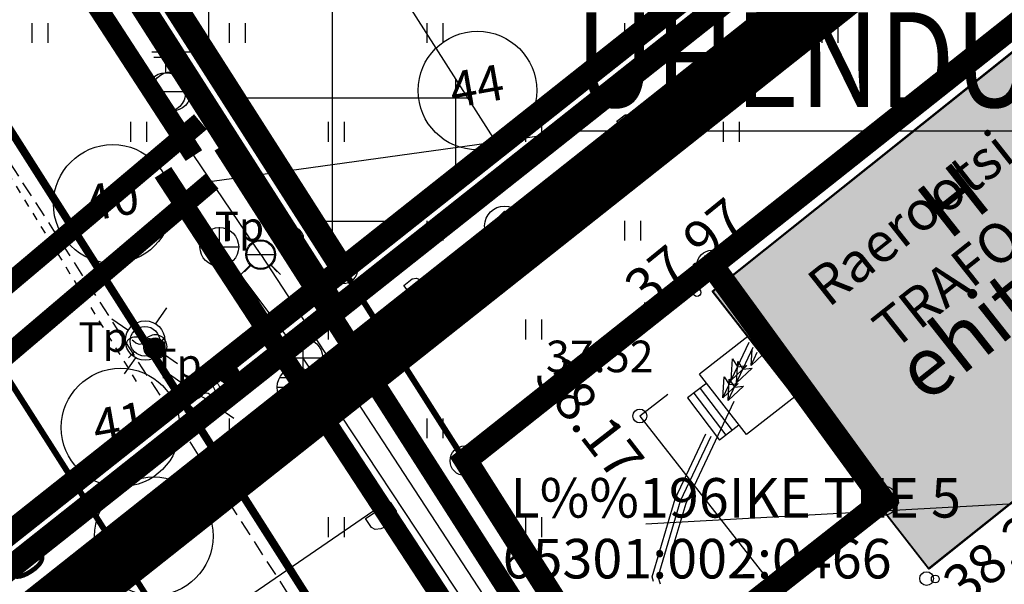
# Model space of a CAD drawing. Units: metres. Extents: x 672 to 549778, y 548 to 6585527.
# Drawn here: x 546627 to 546652, y 6584940 to 6584954 of the extents above; entities that cross this region are included whole.
import ezdxf
from ezdxf.enums import TextEntityAlignment as Align

# ---------------------------------------------------------------- set-up
doc = ezdxf.new("R2010")
doc.units = ezdxf.units.M
doc.header["$LTSCALE"] = 0.4
for name, pattern in [('05285-DP$0$CENTER', [2, 1.25, -0.25, 0.25, -0.25]), ('05285-DP$0$Punktiirt921', [4, 1, -3]), ('6113$0$ASFBET', [2, 1, -1]), ('6113$0$PIIRID', [7.5, 5, -1, 0.5, -1]), ('vgt17605$0$DASHEDX2', [1.5, 1, -0.5])]:
    doc.linetypes.add(name, pattern=pattern)
for name, color, linetype in [('05285-DP$0$K-k.o.piir', 1, 'Continuous'), ('05285-DP$0$k-k.o.piir-uus', 1, 'Continuous'), ('05285-DP$0$K-kinnistupiir', 27, 'Continuous'), ('05285-DP$0$k-kinnistupiir-abi', 27, 'Continuous'), ('05285-DP$0$K-ol-h-värv', 37, 'Continuous'), ('05285-DP$0$K-P', 251, 'Continuous'), ('05285-DP$0$k-pl-ala', 129, '05285-DP$0$CENTER'), ('05285-DP$0$k-tänavakaitse', 133, 'Continuous'), ('05285-DP$0$KM', 188, 'Continuous'), ('6113$0$AADRESS', 7, 'Continuous'), ('6113$0$GKAEV', 4, 'Continuous'), ('6113$0$HOONED', 7, 'Continuous'), ('6113$0$K-KINNISTU PIIRID', 36, '6113$0$PIIRID'), ('6113$0$Kaabobj', 6, 'Continuous'), ('6113$0$KORGUS', 4, 'Continuous'), ('6113$0$KTRASS', 7, 'Continuous'), ('6113$0$PIIRID', 1, 'Continuous'), ('6113$0$STRASS', 6, 'Continuous'), ('6113$0$teed', 7, 'Continuous'), ('6113$0$VKAEV', 5, 'Continuous'), ('6113$0$VTRASS', 5, 'Continuous'), ('K-ttvesi', 140, 'V2_KPROJEKT'), ('K-vesi', 152, 'V1_KPROJEKT'), ('K-Vormistus DP', 5, 'Continuous'), ('vgt17605$0$DRENKAEV', 7, 'Continuous'), ('vgt17605$0$DRENTRASS', 7, 'Continuous'), ('vgt17605$0$EHITIS', 7, 'Continuous'), ('vgt17605$0$GAASIKAEV', 7, 'Continuous'), ('vgt17605$0$HALJASTUS', 7, 'Continuous'), ('vgt17605$0$KAEVUNR', 7, 'Continuous'), ('vgt17605$0$KKAEV', 7, 'Continuous'), ('vgt17605$0$KORGUS', 7, 'Continuous'), ('vgt17605$0$KPKAABEL', 7, 'Continuous'), ('vgt17605$0$PIIR', 7, 'Continuous'), ('vgt17605$0$PUNKT', 7, 'Continuous'), ('vgt17605$0$SADKAEV', 7, 'Continuous'), ('vgt17605$0$TEE', 7, 'Continuous'), ('vgt17605$0$VEEKAEV', 7, 'Continuous'), ('VTRASS', 5, 'Continuous')]:
    doc.layers.add(name, color=color, linetype=linetype)
for name, color, linetype, lineweight in [('6113$0$17 KKAEV', 7, 'Continuous', 0), ('6113$0$18 SADKAEV', 7, 'Continuous', 0), ('6113$0$23 DKAEV', 7, 'Continuous', 0), ('6113$0$Level 40', 7, 'Continuous', 0), ('VESI', 5, 'VESI', 0)]:
    doc.layers.add(name, color=color, linetype=linetype, lineweight=lineweight)
doc.styles.add('6113$0$ROMANC', font='ROMANC.shx', dxfattribs={"height": 0.8})
doc.styles.add('6113$0$ROMANS', font='romans', dxfattribs={"height": 0.8})
doc.styles.add('IV_VK_SWIS', font='swiss.ttf', dxfattribs={"width": 0.85})
doc.styles.add('KPR-JOONED', font='romand.shx', dxfattribs={"width": 0.8})
doc.styles.add('ROMANC', font='ROMANC.shx', dxfattribs={"height": 0.8})
doc.styles.add('vgt17605$0$ISOCP', font='ISOCP', dxfattribs={"height": 0.2})
doc.styles.add('vgt17605$0$txt', font='TXT', dxfattribs={"height": 0.2})
doc.linetypes.add('6113$0$KANALHORE', pattern='A,2.5,-1.5,["K",6113$0$ROMANC,S=1.6,R=0,X=-0.8,Y=-0.8],-1.5,10,-3,10,-3,7.5', length=39)
doc.linetypes.add('6113$0$SIDEKANAL', pattern='A,2.5,-1.5,["S",6113$0$ROMANC,S=1.6,R=0,X=-0.8,Y=-0.8],-1.5,7.5', length=13)
doc.linetypes.add('6113$0$VEETRASSHORE', pattern='A,2.5,-1.5,["V",6113$0$ROMANC,S=1.6,R=0,X=-0.8,Y=-0.8],-1.5,10,-3,10,-3,7.5', length=39)
doc.linetypes.add('V1_KPROJEKT', pattern='A,9.5,-1.25,["V1",KPR-JOONED,S=1,R=0,X=-0.845,Y=-0.5],-1.25', length=12)
doc.linetypes.add('V2_KPROJEKT', pattern='A,9.5,-1.25,["V2",KPR-JOONED,S=1,R=0,X=-0.845,Y=-0.5],-1.25', length=12)
doc.linetypes.add('VEETRASSHORE', pattern='A,2.5,-1.5,["V",ROMANC,S=1.6,R=0,X=-0.8,Y=-0.8],-1.5,10,-3,10,-3,7.5', length=39)
doc.linetypes.add('VESI', pattern='A,5,-0.75,["V",ROMANC,S=1,R=0,X=-0.5,Y=-0.5],-0.75,5,-1.5', length=13)

# ---------------------------------------------------------------- blocks, each defined once
blk = doc.blocks.new('6113$0$813')
for p, q in [((-1, 2), (1, 2)), ((0, 1), (0, 2)), ((-1, 0), (1, 0))]:
    blk.add_line(p, q)
blk.add_circle((0, 0), 1)
blk = doc.blocks.new('6113$0$RESTK')
at = {"layer": '6113$0$18 SADKAEV', "color": 3, "linetype": 'Continuous', "lineweight": -3}
for p, q in [((-0.865, 0.502), (0.872, 0.502)), ((-1, 0), (1, 0)), ((-0.865, -0.501), (0.872, -0.501))]:
    blk.add_line(p, q, dxfattribs=at)
blk.add_circle((0, 0), 1, dxfattribs=at)
blk = doc.blocks.new('6113$0$KAEV_1')
at = {"layer": '6113$0$17 KKAEV', "color": 230, "linetype": 'Continuous', "lineweight": -3}
for p, q in [((-0.004, 1.036), (-0.004, -1.005)), ((1.008, 0), (-0.992, 0))]:
    blk.add_line(p, q, dxfattribs=at)
blk.add_circle((0, 0.015), 1, dxfattribs=at)
blk = doc.blocks.new('6113$0$DRENK_1')
at = {"layer": '6113$0$23 DKAEV', "color": 230, "linetype": 'Continuous', "lineweight": -3}
blk.add_lwpolyline([(0, 0.75), (0.75, 0), (0, -0.75), (-0.75, 0), (0, 0.75)], dxfattribs=at)
blk.add_circle((0, 0), 1, dxfattribs=at)
blk = doc.blocks.new('6113$0$86')
at = {"linetype": 'ByBlock'}
for p, q in [((-0.836, -0.836), (-0.53, -0.53)), ((0.53, -0.53), (0.836, -0.836))]:
    blk.add_line(p, q, dxfattribs=at)
blk.add_lwpolyline([(-0.645, 0.081), (-0.582, 0.019), (-0.456, -0.077), (-0.35, -0.131), (-0.26, -0.148), (-0.184, -0.136), (-0.117, -0.103), (-0.057, -0.055), (0, 0), (0.057, 0.055), (0.117, 0.103), (0.183, 0.136), (0.26, 0.147), (0.349, 0.129), (0.455, 0.074), (0.581, -0.025), (0.644, -0.088)], dxfattribs=at)
blk.add_circle((0, 0), 0.75)
blk = doc.blocks.new('6113$0$KBPOST')
at = {"color": 0, "linetype": 'Continuous', "const_width": 0.5, "flags": 128}
blk.add_lwpolyline([(-0.25, 0, 1), (0.25, 0, 1)], format="xyb", close=True, dxfattribs=at)
at = {"color": 0, "linetype": 'Continuous'}
blk.add_circle((0, 0), 0.5, dxfattribs=at)
at = {"color": 0, "linetype": 'Continuous', "style": '6113$0$ROMANC', "oblique": 15}
blk.add_text('Tp', height=1.5, dxfattribs=at).set_placement((-2.629, 0.349), align=Align.MIDDLE)
blk = doc.blocks.new('6113$0$84')
blk.add_line((-0.75, 0), (0.75, 0))
at = {"linetype": 'ByBlock'}
for p, q in [((-0.508, -0.561), (-0.821, -0.875)), ((0.537, -0.549), (0.831, -0.866))]:
    blk.add_line(p, q, dxfattribs=at)
blk.add_circle((0, 0), 0.75)
blk = doc.blocks.new('6113')
at = {"layer": '6113$0$AADRESS', "linetype": 'Continuous'}
blk.add_line((546667.344, 6584942.744), (546642.583, 6584941.386), dxfattribs=at)
at = {"layer": '6113$0$HOONED', "ltscale": 0.5}
for p, q in [((546644.255, 6584947.278), (546654.144, 6584955.176)), ((546649.736, 6584940.265), (546644.255, 6584947.278)), ((546655.08, 6584944.532), (546649.736, 6584940.265))]:
    blk.add_line(p, q, dxfattribs=at)
at = {"layer": '6113$0$K-KINNISTU PIIRID', "linetype": 'Continuous'}
blk.add_line((546634.94, 6584947.99), (546564.83, 6585057.45), dxfattribs=at)
at = {"layer": '6113$0$K-KINNISTU PIIRID', "linetype": 'Continuous', "const_width": 0.15}
for points in [[(546641.96, 6584936.77), (546648.59, 6584941.98), (546644.25, 6584947.94), (546750.08, 6585031.76), (546746.49, 6585036.21), (546787.67, 6585068.83), (546808.55, 6585042.11), (546834.69, 6585008.57), (546841.94, 6584999.25), (546860.33, 6584980.96), (546867.27, 6584974.06), (546895.66, 6584945.81), (546922.4, 6584919.22), (546784.08, 6584784.75), (546755.8, 6584757.92), (546702.23, 6584842.1), (546641.96, 6584936.77)], [(546634.91, 6584947.84), (546721.93, 6585016.76), (546741.77, 6585032.47), (546746.49, 6585036.21), (546750.08, 6585031.76), (546644.25, 6584947.94), (546638, 6584942.99), (546634.91, 6584947.84)], [(546619.94, 6584935.98), (546634.91, 6584947.84), (546638, 6584942.99), (546641.96, 6584936.77), (546702.23, 6584842.1), (546755.8, 6584757.92), (546741.76, 6584744.6), (546716.2, 6584784.76), (546705.69, 6584801.27), (546701.86, 6584807.29), (546697.84, 6584813.6), (546687.78, 6584829.41), (546677.57, 6584845.44), (546661.11, 6584871.3), (546619.94, 6584935.98)], [(546638, 6584942.99), (546644.25, 6584947.94), (546648.59, 6584941.98), (546641.96, 6584936.77), (546638, 6584942.99)]]:
    blk.add_lwpolyline(points, dxfattribs=at)
at = {"layer": '6113$0$KORGUS', "lineweight": -3, "ltscale": 0.5}
for centre in [(546643.872, 6584947.247), (546649.905, 6584939.998)]:
    blk.add_circle(centre, 0.1, dxfattribs=at)
at = {"layer": '6113$0$KORGUS'}
for centre, start_param, end_param in [((546633.623, 6584948.6), 5.497787, 8.63938), ((546633.623, 6584948.6), 2.356194, 5.497787), ((546630.163, 6584945.877), 5.497787, 8.63938), ((546630.163, 6584945.877), 2.356194, 5.497787)]:
    blk.add_ellipse(centre, major_axis=(0.212, 0.212), ratio=1, start_param=start_param, end_param=end_param, dxfattribs=at)
at = {"layer": '6113$0$KTRASS', "linetype": '6113$0$KANALHORE', "ltscale": 0.5}
for p, q in [((546631.786, 6584948.392), (546633.573, 6584946.022)), ((546633.902, 6584945.586), (546659.551, 6584906.756))]:
    blk.add_line(p, q, dxfattribs=at)
at = {"layer": '6113$0$Level 40', "color": 12, "linetype": 'Continuous', "lineweight": 0, "flags": 128}
for points in [[(546641.96, 6584936.77), (546702.23, 6584842.1), (546755.8, 6584757.92), (546784.08, 6584784.75), (546922.4, 6584919.22), (546895.66, 6584945.81), (546867.27, 6584974.06), (546860.33, 6584980.96), (546841.94, 6584999.25), (546834.69, 6585008.57), (546808.55, 6585042.11), (546787.67, 6585068.83), (546746.49, 6585036.21), (546750.08, 6585031.76), (546644.25, 6584947.94), (546648.59, 6584941.98)], [(546619.94, 6584935.98), (546661.11, 6584871.3), (546677.57, 6584845.44), (546687.78, 6584829.41), (546697.84, 6584813.6), (546701.86, 6584807.29), (546705.69, 6584801.27), (546716.2, 6584784.76), (546741.76, 6584744.6), (546755.8, 6584757.92), (546702.23, 6584842.1), (546641.96, 6584936.77), (546638, 6584942.99), (546634.91, 6584947.84)]]:
    blk.add_lwpolyline(points, close=True, dxfattribs=at)
at = {"layer": '6113$0$PIIRID'}
blk.add_line((546622.865, 6584966.709), (546634.934, 6584947.859), dxfattribs=at)
at = {"layer": '6113$0$STRASS', "linetype": '6113$0$SIDEKANAL', "ltscale": 0.5, "flags": 128}
blk.add_lwpolyline([(546624.607, 6584930.443), (546623.109, 6584933.241), (546628.278, 6584936.643), (546635.966, 6584941.917)], dxfattribs=at)
at = {"layer": '6113$0$teed', "linetype": '6113$0$ASFBET', "lineweight": -3, "ltscale": 0.5}
for points in [[(546618.044, 6584963.9), (546629.773, 6584944.853)], [(546630.856, 6584944.652), (546752.622, 6584753.621)]]:
    blk.add_lwpolyline(points, dxfattribs=at)
at = {"layer": '6113$0$teed', "linetype": '6113$0$ASFBET', "ltscale": 0.4}
blk.add_lwpolyline([(546493.306, 6584749.276, 0.000006), (546501.931, 6584735.789, 0.000021)], format="xyb", dxfattribs=at)
at = {"layer": '6113$0$VTRASS', "linetype": '6113$0$VEETRASSHORE', "ltscale": 0.5, "flags": 128}
blk.add_lwpolyline([(546632.833, 6584948.206), (546631.142, 6584950.71)], dxfattribs=at)
at = {"layer": '6113$0$VTRASS', "linetype": '6113$0$VEETRASSHORE', "ltscale": 0.4}
blk.add_polyline3d([(546632.833, 6584948.206, 0), (546659.803, 6584906.918, 0), (546679.262, 6584875.942, 0), (546700.831, 6584841.152, 0), (546720.923, 6584809.383, 0)], dxfattribs=at)
at = {"layer": '6113$0$17 KKAEV', "linetype": 'Continuous', "lineweight": -3, "xscale": 0.5, "yscale": 0.5, "zscale": 0.5}
blk.add_blockref('6113$0$KAEV_1', (546633.902, 6584945.586), dxfattribs=at)
at = {"layer": '6113$0$18 SADKAEV', "linetype": 'Continuous', "lineweight": -3, "xscale": 0.5, "yscale": 0.5, "zscale": 0.5}
blk.add_blockref('6113$0$RESTK', (546633.75, 6584944.848), dxfattribs=at)
at = {"layer": '6113$0$23 DKAEV', "linetype": 'Continuous', "lineweight": -3, "xscale": 0.5, "yscale": 0.5, "zscale": 0.5}
blk.add_blockref('6113$0$DRENK_1', (546639, 6584948.933), dxfattribs=at)
at = {"layer": '6113$0$GKAEV', "xscale": 0.5, "yscale": 0.5, "zscale": 0.5}
for p in [(546629.903, 6584946.012), (546631.329, 6584944.633)]:
    blk.add_blockref('6113$0$86', p, dxfattribs=at)
at = {"layer": '6113$0$Kaabobj', "ltscale": 0.5, "xscale": 0.5, "yscale": 0.5, "zscale": 0.5}
for p in [(546633.61, 6584948.642), (546630.16, 6584945.848), (546632.03, 6584945.18)]:
    blk.add_blockref('6113$0$KBPOST', p, dxfattribs=at)
at = {"layer": '6113$0$VKAEV', "xscale": 0.5, "yscale": 0.5, "zscale": 0.5}
for name, p in [('6113$0$813', (546630.574, 6584952.333)), ('6113$0$84', (546632.833, 6584948.206))]:
    blk.add_blockref(name, p, dxfattribs=at)
at = {"layer": '6113$0$HOONED', "ltscale": 0.5, "style": '6113$0$ROMANS'}
for s, p in [('H', (546650.351, 6584949.584)), ('ehitusel', (546652.189, 6584947.367))]:
    blk.add_text(s, height=1.5, rotation=38.326, dxfattribs=at).set_placement(p, align=Align.MIDDLE_CENTER)
at = {"layer": '6113$0$KORGUS', "lineweight": -3, "ltscale": 0.5, "style": '6113$0$ROMANS'}
blk.add_text('37.52', height=0.8, dxfattribs=at).set_placement((546640.049, 6584944.979), align=Align.BOTTOM_LEFT)
blk = doc.blocks.new('vgt17605$0$KAEV')
at = {"layer": 'vgt17605$0$KKAEV', "color": 230, "linetype": 'Continuous'}
for p, q in [((-0.004, 1.036), (-0.004, -1.005)), ((1.008, 0), (-0.992, 0))]:
    blk.add_line(p, q, dxfattribs=at)
blk.add_circle((0, 0.015), 1, dxfattribs=at)
blk = doc.blocks.new('vgt17605$0$HYDRAN')
at = {"layer": 'vgt17605$0$VEEKAEV', "color": 4, "linetype": 'Continuous'}
for p, q in [((-0.0076, 1.7686), (-0.6092, 1.7686)), ((-0.0076, 1.7686), (0.594, 1.7686)), ((-0.0042, 0.97), (-0.0042, 1.7676))]:
    blk.add_line(p, q, dxfattribs=at)
blk.add_circle((-0.0111, -0.0003), 1, dxfattribs=at)
blk = doc.blocks.new('vgt17605$0$RESTK')
at = {"layer": 'vgt17605$0$SADKAEV', "color": 3, "linetype": 'Continuous'}
for p, q in [((-0.865, 0.502), (0.872, 0.502)), ((-1, 0), (1, 0)), ((-0.865, -0.501), (0.872, -0.501))]:
    blk.add_line(p, q, dxfattribs=at)
blk.add_circle((0, 0, 0), 1, dxfattribs=at)
blk = doc.blocks.new('vgt17605$0$VEENUB')
at = {"layer": 'vgt17605$0$VEEKAEV', "color": 4, "linetype": 'Continuous'}
for p, q in [((-0.5, 0), (0.5, 0)), ((-0.356, -0.357), (-0.712, -0.716)), ((0.356, -0.357), (0.712, -0.716))]:
    blk.add_line(p, q, dxfattribs=at)
blk.add_circle((0, 0), 0.5, dxfattribs=at)
blk = doc.blocks.new('vgt17605$0$GAASK')
at = {"layer": 'vgt17605$0$GAASIKAEV', "color": 230, "linetype": 'Continuous'}
for p, q in [((-0.747, 0.707), (-1.441, 1.401)), ((0.681, 0.759), (1.392, 1.469)), ((-0.617, -0.735), (-1.319, -1.437)), ((0.718, -0.683), (1.425, -1.39))]:
    blk.add_line(p, q, dxfattribs=at)
blk.add_circle((0.023, 0.038), 1, dxfattribs=at)
for centre, radius, start, end in [((-0.515, -0.233), 0.541, 28.9948, 151.0052), ((0.487, 0.434), 0.666, 217.4161, 322.5839)]:
    blk.add_arc(centre, radius, start, end, dxfattribs=at)
blk = doc.blocks.new('vgt17605$0$PIIRPT')
at = {"layer": 'vgt17605$0$PIIR', "color": 1, "linetype": 'Continuous'}
for radius in [0.75, 0.05]:
    blk.add_circle((0, 0), radius, dxfattribs=at)
blk = doc.blocks.new('vgt17605$0$ROHI')
at = {"layer": 'vgt17605$0$HALJASTUS', "color": 3, "linetype": 'Continuous'}
for p, q in [((-0.421, 0.5188), (-0.421, -0.4864)), ((0.3886, 0.5188), (0.3886, -0.4864))]:
    blk.add_line(p, q, dxfattribs=at)
blk = doc.blocks.new('vgt17605$0$RONGAS')
at = {"layer": 'vgt17605$0$KAEVUNR', "color": 6, "linetype": 'Continuous'}
blk.add_circle((0, 0), 0.6, dxfattribs=at)
blk = doc.blocks.new('vgt17605$0$DRENK')
at = {"layer": 'vgt17605$0$DRENKAEV', "color": 230, "linetype": 'Continuous'}
blk.add_lwpolyline([(0, 0.75), (0.75, 0), (0, -0.75), (-0.75, 0), (0.0004, 0.7496)], dxfattribs=at)
blk.add_circle((0, 0), 1, dxfattribs=at)
blk = doc.blocks.new('vgt17605')
at = {"layer": 'vgt17605$0$DRENTRASS', "color": 4, "linetype": 'Continuous'}
for points in [[(546641.842, 6584951.578), (546642.058, 6584951.743), (546642.17, 6584951.762), (546642.301, 6584951.698), (546642.428, 6584951.58), (546642.529, 6584951.39), (546642.556, 6584951.247), (546642.514, 6584951.148), (546642.298, 6584950.983), (546641.842, 6584951.578)], [(546636.451, 6584947.424), (546636.665, 6584947.591), (546636.777, 6584947.61), (546636.908, 6584947.548), (546637.037, 6584947.431), (546637.139, 6584947.241), (546637.168, 6584947.099), (546637.126, 6584946.999), (546636.912, 6584946.832), (546636.451, 6584947.424)], [(546636.111, 6584941.941), (546636.26, 6584941.714), (546636.271, 6584941.601), (546636.198, 6584941.475), (546636.071, 6584941.356), (546635.874, 6584941.269), (546635.73, 6584941.252), (546635.634, 6584941.302), (546635.485, 6584941.529), (546636.111, 6584941.941)]]:
    blk.add_lwpolyline(points, dxfattribs=at)
for points in [[(546645.593, 6584954.071), (546647.916, 6584955.847), (546645.685, 6584953.952), (546648.007, 6584955.728)], [(546642.69, 6584951.85), (546645.013, 6584953.627), (546642.781, 6584951.731), (546645.104, 6584953.508)], [(546639.352, 6584949.296), (546641.674, 6584951.073), (546639.443, 6584949.177), (546641.765, 6584950.954)], [(546637.275, 6584947.686), (546638.563, 6584948.688), (546637.367, 6584947.568), (546638.655, 6584948.569)], [(546634.099, 6584945.214), (546636.308, 6584946.934), (546634.191, 6584945.096), (546636.4, 6584946.815)], [(546634.088, 6584944.471), (546635.632, 6584942.124), (546633.962, 6584944.389), (546635.507, 6584942.041)], [(546636.308, 6584941.097), (546637.853, 6584938.749), (546636.183, 6584941.014), (546637.728, 6584938.666)]]:
    blk.add_solid(points, dxfattribs=at)
at = {"layer": 'vgt17605$0$EHITIS', "color": 253, "linetype": 'Continuous'}
for p, q in [((546654.189, 6584955.179, 38.087), (546644.279, 6584947.269, 37.965)), ((546644.279, 6584947.269, 37.965), (546649.751, 6584940.25, 40.619)), ((546645.164, 6584946.134, 38.394), (546643.941, 6584945.181, 38.982)), ((546645.123, 6584943.651, 38.977), (546643.941, 6584945.181, 38.982)), ((546644.119, 6584944.951, 38.981), (546643.636, 6584944.578, 38.392)), ((546644.119, 6584944.951, 38.981), (546643.636, 6584944.578, 38.392)), ((546643.795, 6584944.699, 38.392), (546644.604, 6584943.635, 38.374)), ((546643.954, 6584944.82, 38.392), (546644.763, 6584943.756, 38.374)), ((546643.636, 6584944.578, 38.392), (546644.445, 6584943.514, 38.374)), ((546646.352, 6584944.609, 38.971), (546645.123, 6584943.651, 38.977)), ((546655.083, 6584944.502, 40.723), (546649.751, 6584940.25, 40.619)), ((546644.936, 6584943.893, 38.978), (546644.445, 6584943.514, 38.374))]:
    blk.add_line(p, q, dxfattribs=at)
at = {"layer": 'vgt17605$0$KPKAABEL', "color": 1, "linetype": 'Continuous'}
for p, q in [((546644.525, 6584944.578), (546645.194, 6584945.993)), ((546644.659, 6584944.513), (546645.297, 6584945.864)), ((546645.244, 6584945.403), (546645.4, 6584945.734))]:
    blk.add_line(p, q, dxfattribs=at)
for points in [[(546645.533, 6584945.671), (546645.244, 6584945.403), (546645.268, 6584945.797)], [(546643.275, 6584940.818), (546643.599, 6584941.92), (546644.817, 6584944.498)], [(546642.773, 6584939.936), (546642.74, 6584940.052), (546643.32, 6584942.026), (546644.098, 6584943.673)], [(546642.947, 6584939.87), (546642.895, 6584940.051), (546643.459, 6584941.973), (546644.232, 6584943.609)]]:
    blk.add_lwpolyline(points, dxfattribs=at)
for points in [[(546644.739, 6584945.03), (546644.772, 6584945.567), (546644.899, 6584945.369), (546645.133, 6584945.396), (546644.739, 6584945.03)], [(546644.873, 6584944.965), (546644.906, 6584945.503), (546645.033, 6584945.304), (546645.267, 6584945.332), (546644.873, 6584944.965)], [(546644.525, 6584944.578), (546644.558, 6584945.115), (546644.686, 6584944.917), (546644.92, 6584944.944), (546644.525, 6584944.578)], [(546644.659, 6584944.513), (546644.692, 6584945.05), (546644.819, 6584944.852), (546645.054, 6584944.88), (546644.659, 6584944.513)]]:
    blk.add_lwpolyline(points, close=True, dxfattribs=at)
at = {"layer": 'vgt17605$0$PIIR', "color": 1, "linetype": 'Continuous'}
for p, q in [((546750.08, 6585031.76), (546644.25, 6584947.94)), ((546634.91, 6584947.84), (546721.93, 6585016.76)), ((546638, 6584942.99), (546644.25, 6584947.94)), ((546644.25, 6584947.94), (546648.59, 6584941.98)), ((546641.96, 6584936.77), (546638, 6584942.99)), ((546648.59, 6584941.98), (546641.96, 6584936.77))]:
    blk.add_line(p, q, dxfattribs=at)
blk.add_lwpolyline([(546659.78, 6585108.88), (546564.807, 6585057.489), (546634.91, 6584947.84)], dxfattribs=at)
at = {"layer": 'vgt17605$0$PUNKT', "color": 6, "linetype": 'Continuous'}
for centre in [(546641.845, 6584945.977, 37.968), (546649.685, 6584940.008, 38.208)]:
    blk.add_circle(centre, 0.175, dxfattribs=at)
at = {"layer": 'vgt17605$0$PUNKT', "color": 7, "linetype": 'Continuous'}
blk.add_circle((546642.426, 6584944.122, 38.174), 0.175, dxfattribs=at)
at = {"layer": 'vgt17605$0$TEE', "color": 7, "linetype": 'vgt17605$0$DASHEDX2'}
blk.add_line((546623.88, 6584954.561, 38.137), (546635.018, 6584937.302, 38.125), dxfattribs=at)
at = {"layer": 'vgt17605$0$TEE', "color": 7, "linetype": 'Continuous'}
for p, q in [((546643.14, 6584944.663, 38.18), (546642.426, 6584944.122, 38.174)), ((546642.426, 6584944.122, 38.174), (546646.519, 6584938.901, 38.163))]:
    blk.add_line(p, q, dxfattribs=at)
at = {"layer": 'vgt17605$0$DRENKAEV', "color": 230, "linetype": 'Continuous', "xscale": 0.5, "yscale": 0.5, "zscale": 0.5}
blk.add_blockref('vgt17605$0$DRENK', (546639, 6584948.933, 38.342), dxfattribs=at)
at = {"layer": 'vgt17605$0$GAASIKAEV', "color": 230, "linetype": 'Continuous', "xscale": 0.499997767528422, "yscale": 0.499997767528422, "zscale": 0.5, "rotation": 10.13211969001535}
for p in [(546629.9, 6584946.01), (546631.33, 6584944.63)]:
    blk.add_blockref('vgt17605$0$GAASK', p, dxfattribs=at)
at = {"layer": 'vgt17605$0$HALJASTUS', "color": 3, "linetype": 'Continuous', "xscale": 0.5, "yscale": 0.5, "zscale": 0.5}
for p in [(546627.248, 6584953.802, 21.748), (546632.248, 6584953.802, 21.748), (546637.248, 6584953.802, 21.748), (546642.248, 6584953.802, 21.748), (546647.248, 6584953.802, 21.748), (546629.748, 6584951.302, 21.748), (546634.748, 6584951.302, 21.748), (546639.748, 6584951.302, 21.748), (546644.748, 6584951.302, 21.748), (546632.248, 6584948.802, 21.748), (546637.248, 6584948.802, 21.748), (546642.248, 6584948.802, 21.748), (546634.748, 6584946.302, 21.748), (546639.748, 6584946.302, 21.748), (546632.248, 6584943.802, 21.748), (546637.248, 6584943.802, 21.748), (546634.748, 6584941.302, 21.748), (546639.748, 6584941.302, 21.748)]:
    blk.add_blockref('vgt17605$0$ROHI', p, dxfattribs=at)
at = {"layer": 'vgt17605$0$KAEVUNR', "color": 6, "linetype": 'Continuous', "xscale": 2.499998005641563, "yscale": 2.499998005641563, "zscale": 2.5, "rotation": 10.13208214125427}
for p in [(546638.318, 6584952.355, -0.05), (546629.088, 6584949.487, -0.05), (546629.287, 6584943.83, -0.05), (546630.126, 6584941.08, -0.05)]:
    blk.add_blockref('vgt17605$0$RONGAS', p, dxfattribs=at)
at = {"layer": 'vgt17605$0$KKAEV', "color": 230, "linetype": 'Continuous'}
for p, xscale, yscale, zscale in [((546631.786, 6584948.392, 36.375), 0.4898858196583903, 0.4898858196583903, 0.4898858196583903), ((546633.902, 6584945.586, 38.357), 0.5, 0.5, 0.5)]:
    blk.add_blockref('vgt17605$0$KAEV', p, dxfattribs=dict(at, xscale=xscale, yscale=yscale, zscale=zscale))
at = {"layer": 'vgt17605$0$PIIR', "color": 1, "linetype": 'Continuous', "xscale": 0.499997767528422, "yscale": 0.499997767528422, "zscale": 0.5, "rotation": 10.13211969001535}
for p in [(546634.91, 6584947.84), (546644.25, 6584947.94), (546638, 6584942.99), (546648.59, 6584941.98)]:
    blk.add_blockref('vgt17605$0$PIIRPT', p, dxfattribs=at)
at = {"layer": 'vgt17605$0$SADKAEV', "color": 3, "linetype": 'Continuous', "xscale": 0.5, "yscale": 0.5, "zscale": 0.5}
blk.add_blockref('vgt17605$0$RESTK', (546633.75, 6584944.848, 37.862), dxfattribs=at)
at = {"layer": 'vgt17605$0$VEEKAEV', "color": 4, "linetype": 'Continuous'}
for name, p, xscale, yscale, zscale in [('vgt17605$0$HYDRAN', (546630.437, 6584952.307, 37.942), 0.5, 0.5, 0.5), ('vgt17605$0$VEENUB', (546632.833, 6584948.206, 38.332), 0.7023441429023786, 0.7023441429023786, 0.7023441429023786)]:
    blk.add_blockref(name, p, dxfattribs=dict(at, xscale=xscale, yscale=yscale, zscale=zscale))
at = {"layer": 'vgt17605$0$EHITIS', "color": 253, "linetype": 'Continuous', "style": 'vgt17605$0$txt'}
for s, p in [('Raerootsi', (546649.359, 6584949.029, 0)), ('TRAFO', (546650.294, 6584947.382, 0))]:
    blk.add_text(s, height=1, rotation=38.3937, dxfattribs=at).set_placement(p, align=Align.MIDDLE)
at = {"layer": 'vgt17605$0$KAEVUNR', "color": 6, "linetype": 'Continuous', "style": 'vgt17605$0$ISOCP'}
for s, p in [('44', (546638.318, 6584952.355, -0.05)), ('40', (546629.088, 6584949.487, -0.05)), ('41', (546629.287, 6584943.83, -0.05)), ('42', (546630.126, 6584941.08, -0.05))]:
    blk.add_text(s, height=0.9, rotation=10.1321, dxfattribs=at).set_placement(p, align=Align.MIDDLE)
at = {"layer": 'vgt17605$0$KORGUS', "color": 6, "linetype": 'Continuous', "style": 'vgt17605$0$ISOCP'}
for s, rotation, p in [('37.97', 39.0671, (546642.578, 6584946.779, 37.968)), ('38.21', 38.7598, (546650.633, 6584939.286, 38.208))]:
    blk.add_text(s, height=1, rotation=rotation, dxfattribs=at).set_placement(p)
at = {"layer": 'vgt17605$0$KORGUS', "color": 7, "linetype": 'Continuous', "style": 'vgt17605$0$ISOCP'}
for s, rotation, p in [('38.17', 307.7858, (546639.718, 6584945.098, 38.174)), ('38.10', 303.0434, (546624.809, 6584942.669, 38.096))]:
    blk.add_text(s, height=1, rotation=rotation, dxfattribs=at).set_placement(p)
at = {"layer": 'vgt17605$0$PIIR', "color": 7, "linetype": 'Continuous', "style": 'vgt17605$0$txt'}
for s, p in [('L%%196IKE TEE 5 ', (546639.152, 6584941.552)), ('65301:002:0466', (546638.955, 6584940.013))]:
    blk.add_text(s, height=1, dxfattribs=at).set_placement(p)

msp = doc.modelspace()

# ---------------------------------------------------------------- hatches: boundary and pattern name
at = {"layer": '05285-DP$0$K-ol-h-värv'}
msp.add_hatch(color=256, dxfattribs=at).paths.add_polyline_path([(546649.751, 6584940.25), (546644.279, 6584947.269), (546654.189, 6584955.179), (546657.09, 6584951.361), (546652.513, 6584947.724), (546655.083, 6584944.502)])
at = {"layer": '05285-DP$0$k-tänavakaitse', "ltscale": 0.1}
h = msp.add_hatch(dxfattribs=at)
h.set_pattern_fill('ANSI37', color=256, scale=25, angle=45, style=0)
h.set_pattern_definition([(90, (3.3942, 2.17), (-3.125, 7e-16), []), (180, (3.3942, 2.17), (-7e-16, -3.125), [])])
h.paths.add_polyline_path([(546608.094, 6584999.122), (546606.599, 6584992.122), (546634.928, 6584947.822), (546638.85, 6584950.96)])

# ---------------------------------------------------------------- linework, layer by layer
at = {"layer": '05285-DP$0$K-k.o.piir', "const_width": 0.6}
for points in [[(546547.98, 6585048.385), (546564.807, 6585057.49), (546634.911, 6584947.839), (546619.944, 6584935.985), (546586.534, 6584988.168)], [(546608.094, 6584999.122), (546652.186, 6585028.265), (546680.54, 6584983.979), (546634.91, 6584947.84), (546606.599, 6584992.122), (546608.094, 6584999.122)]]:
    msp.add_lwpolyline(points, close=True, dxfattribs=at)
at = {"layer": '05285-DP$0$k-k.o.piir-uus'}
for points in [[(546645.34, 6584931.457), (546668.977, 6584950.176), (546661.614, 6584961.692), (546637.975, 6584942.972), (546645.339, 6584931.456)], [(546833.27, 6584593.96), (546779.19, 6584678.597), (546764.353, 6584686.254), (546764.353, 6584686.254), (546750.858, 6584689.157), (546725.395, 6584729.071), (546741.742, 6584744.633), (546677.57, 6584845.44), (546661.11, 6584871.3), (546628.113, 6584923.197), (546628.113, 6584923.197), (546628.113, 6584923.197), (546619.94, 6584935.98), (546634.911, 6584947.838), (546643.093, 6584934.987), (546643.093, 6584934.987), (546746.044, 6584773.249), (546753.224, 6584769.287), (546766.955, 6584775.02), (546783.975, 6584763.978), (546776.41, 6584725.665), (546846.793, 6584615.516), (546875.229, 6584606.415)]]:
    msp.add_lwpolyline(points, dxfattribs=at)
at = {"layer": '05285-DP$0$K-kinnistupiir', "const_width": 0.6}
for points in [[(546634.911, 6584947.839), (546721.93, 6585016.76), (546659.78, 6585108.88), (546564.807, 6585057.49)], [(546547.98, 6585048.385), (546564.807, 6585057.49), (546634.911, 6584947.839), (546619.944, 6584935.985), (546589.769, 6584983.115), (546586.534, 6584988.168)]]:
    msp.add_lwpolyline(points, close=True, dxfattribs=at)
for points in [[(546750.08, 6585031.76), (546638.02, 6584943.005), (546650.607, 6584923.188)], [(546644.249, 6584947.941), (546648.59, 6584941.98), (546641.96, 6584936.77)]]:
    msp.add_lwpolyline(points, dxfattribs=at)
at = {"layer": '05285-DP$0$k-kinnistupiir-abi', "const_width": 0.6}
msp.add_lwpolyline([(546634.737, 6584946.81), (546722.873, 6585016.614), (546660.005, 6585109.798), (546563.811, 6585057.747)], close=True, dxfattribs=at)
msp.add_lwpolyline([(546620.875, 6584935.829), (546634.737, 6584946.81)], dxfattribs=at)
at = {"layer": '05285-DP$0$K-ol-h-värv'}
msp.add_lwpolyline([(546649.751, 6584940.25), (546644.279, 6584947.269), (546654.189, 6584955.179), (546657.09, 6584951.361), (546652.513, 6584947.724), (546655.083, 6584944.502)], close=True, dxfattribs=at)
at = {"layer": '05285-DP$0$K-P'}
msp.add_lwpolyline([(546553.479, 6585066.009, 0.2, 0.2, 0), (546591.234, 6585006.725, 0.2, 0.2, 0.419194), (546602.393, 6585004.349, 0.2, 0.2, 0), (546623.747, 6585018.463, 0.2, 0.2, 0), (546633.423, 6585024.858, 0.2, 0.2, 0.216539), (546635.401, 6585028.159, 0.2, 0.2, 0), (546635.908, 6585032.929, 0.2, 0.2, -0.222763), (546637.887, 6585036.197, 0.2, 0.2, 0), (546643.583, 6585039.994, 0.2, 0.2, 0), (546651.383, 6585028.31, 0.2, 0.2, 0), (546644.619, 6585023.794, 0.2, 0.2, -0.095415), (546643.05, 6585023.134, 0.2, 0.2, 0), (546641.822, 6585022.875, 0.2, 0.2, 0.110952), (546640.286, 6585022.203, 0.2, 0.2, 0), (546628.937, 6585014.702, 0.2, 0.2, 0), (546605.39, 6584999.137, 0.2, 0.2, 0.40925), (546603.053, 6584988.166, 0.2, 0.2, 0), (546639.296, 6584931.256, 0, 0, 0)], format="xyseb", dxfattribs=at)
at = {"layer": '05285-DP$0$k-pl-ala', "ltscale": 6, "const_width": 1.6}
msp.add_lwpolyline([(546429.337, 6584890.135), (546579.031, 6584985.977), (546583.495, 6584988.835), (546544.851, 6585049.193), (546560.161, 6585057.478), (546660.488, 6585111.764), (546724.894, 6585016.301), (546633.129, 6584943.621), (546621.31, 6584934.26), (546534.903, 6584865.823), (546461.222, 6584840.334)], close=True, dxfattribs=at)
at = {"layer": '05285-DP$0$k-tänavakaitse', "ltscale": 0.1}
msp.add_lwpolyline([(546608.094, 6584999.122), (546606.599, 6584992.122), (546634.928, 6584947.822), (546638.85, 6584950.96)], close=True, dxfattribs=at)
at = {"layer": '05285-DP$0$KM', "linetype": '05285-DP$0$Punktiirt921', "const_width": 0.15, "flags": 128}
msp.add_lwpolyline([(546550.043, 6585064.924), (546636.108, 6584929.902)], dxfattribs=at)
at = {"layer": 'K-ttvesi', "ltscale": 4, "const_width": 0.5}
msp.add_lwpolyline([(546532.407, 6584873.754), (546544.969, 6584883.05), (546556.31, 6584891.484), (546557.314, 6584892.168), (546577.127, 6584908.541), (546614.086, 6584937.571), (546617.328, 6584939.78), (546631.307, 6584951.564)], dxfattribs=at)
at = {"layer": 'K-ttvesi', "ltscale": 8, "const_width": 0.5}
msp.add_lwpolyline([(546682.385, 6584871.994), (546631.875, 6584950.97)], dxfattribs=at)
at = {"layer": 'K-vesi', "ltscale": 4, "const_width": 0.5, "elevation": 38.193}
msp.add_lwpolyline([(546532.347, 6584872.203), (546557.255, 6584890.444), (546577.167, 6584906.692), (546614.513, 6584935.959), (546618.545, 6584938.981), (546631.602, 6584950.065)], dxfattribs=at)
at = {"layer": 'K-Vormistus DP'}
for p, q in [((546631.602, 6584950.065, 38.193), (546640.798, 6584951.336)), ((546640.798, 6584951.336), (546701.972, 6584951.336))]:
    msp.add_line(p, q, dxfattribs=at)
at = {"layer": 'VESI', "ltscale": 4, "const_width": 0.5, "flags": 128}
msp.add_lwpolyline([(546631.142, 6584950.71), (546584.579, 6585022.289)], dxfattribs=at)
at = {"layer": 'VESI', "ltscale": 8, "const_width": 0.5, "flags": 128}
msp.add_lwpolyline([(546630.36, 6584950.286), (546659.02, 6584906.495), (546714.214, 6584818.331), (546719.612, 6584809.794), (546720.423, 6584810.348)], dxfattribs=at)
at = {"layer": 'VTRASS', "linetype": 'VEETRASSHORE', "ltscale": 0.5, "flags": 128}
msp.add_lwpolyline([(546632.833, 6584948.206), (546631.142, 6584950.71)], dxfattribs=at)

# ---------------------------------------------------------------- block references
at = {"layer": 'K-Vormistus DP'}
for name in ['6113', 'vgt17605']:
    msp.add_blockref(name, (0, 0), dxfattribs=at)

# ---------------------------------------------------------------- texts
at = {"layer": 'K-Vormistus DP', "style": 'IV_VK_SWIS', "width": 0.85}
msp.add_text('ÜHENDUS OLEMASOLEVA DN100mm TORUGA', height=2.4, dxfattribs=at).set_placement((546640.798, 6584951.936))

doc.saveas('drawing.dxf')
